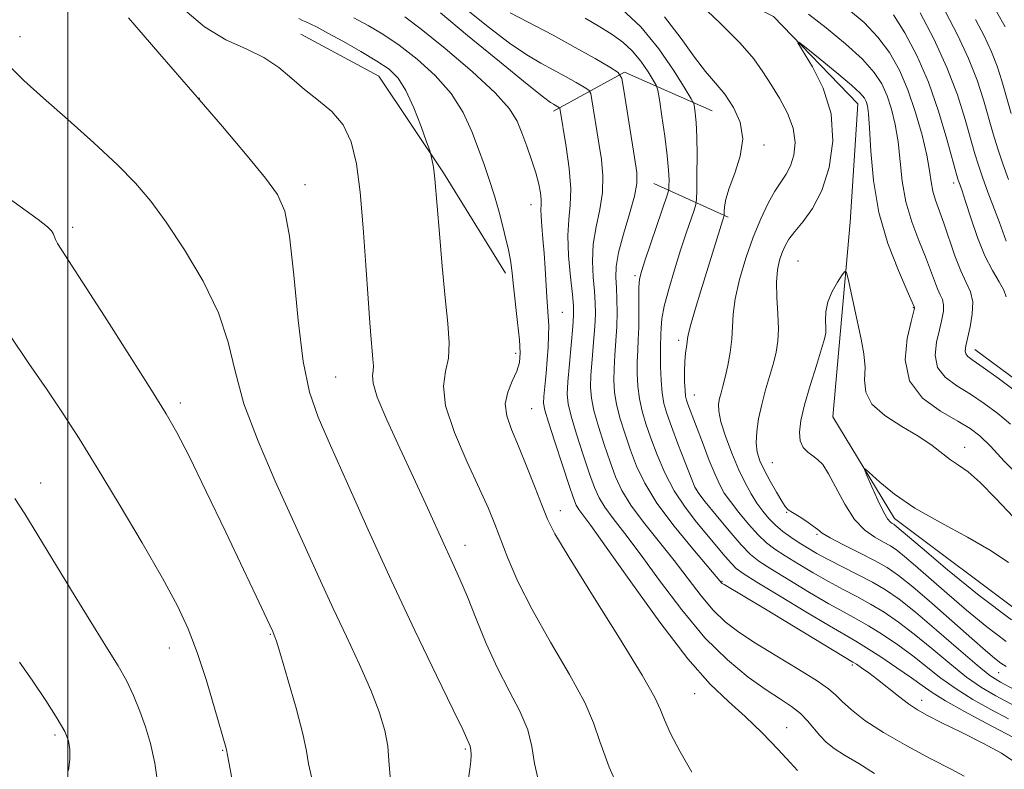
# Model space of a CAD drawing. Extents: x 2082300 to 2085200, y 297300 to 300200.
# Drawn here: x 2083993 to 2084136, y 298081 to 298190 of the extents above; entities that cross this region are included whole.
import ezdxf

# ---------------------------------------------------------------- set-up
doc = ezdxf.new("R2010")
doc.units = 0
doc.header["$MEASUREMENT"] = 0
for name, color, linetype, lineweight in [('BREAKLINE DTM HARD', 7, 'Continuous', 0), ('CONTOUR INDEX', 41, 'Continuous', 13), ('CONTOUR INTERMEDIATE', 44, 'Continuous', 0), ('GRID LINE', 7, 'Continuous', 0), ('SPOT ELEVATION DTM', 2, 'Continuous', 13)]:
    doc.layers.add(name, color=color, linetype=linetype, lineweight=lineweight)

msp = doc.modelspace()

# ---------------------------------------------------------------- linework, layer by layer
at = {"layer": 'BREAKLINE DTM HARD', "extrusion": (-0.06061571025253179, -0.1289118569623811, 0.9898017320681409), "elevation": -163776.2452321084, "flags": 128}
msp.add_lwpolyline([(1759063.208108701, 1144984.092860715), (1759076.065900418, 1144983.390869158), (1759090.639288336, 1144974.54345001), (1759104.992136988, 1144965.068889518)], dxfattribs=at)
at = {"layer": 'BREAKLINE DTM HARD', "extrusion": (0.3758853157441573, 0.06302666391786095, 0.9245203453917605), "elevation": 803082.1773022093, "flags": 128}
msp.add_lwpolyline([(-50564.54329235695, -1945446.880523213), (-50560.64483066858, -1945458.949810536), (-50568.30574334634, -1945471.54384948)], dxfattribs=at)
at = {"layer": 'BREAKLINE DTM HARD', "extrusion": (0.3756887993374034, -0.1699461821239503, 0.9110303075276439), "elevation": 733194.6222725078, "flags": 128}
msp.add_lwpolyline([(1130622.078066568, -1617539.910522513), (1130622.078066568, -1617552.933774795)], dxfattribs=at)
at = {"layer": 'BREAKLINE DTM HARD'}
for points in [[(2083908.43, 298302.65, 996.22), (2083914.14, 298283.3, 995.82), (2083916.54, 298267.01, 995.34), (2083923.17, 298261.12, 995.0400000000001), (2083952.92, 298263.79, 994.39), (2083971.08, 298276.58, 993.21), (2083984.28, 298286.3, 992.39), (2084001.78, 298279.02, 991.59), (2084006.99, 298271.71, 991.39), (2084021.88, 298265.6, 990.41), (2084043.41, 298253.37, 989.33), (2084044.64, 298229.52, 988.08), (2084045.15, 298212.99, 986.15), (2084056.27, 298205.69, 984.33), (2084070.44, 298204.55, 981.5), (2084086.76, 298198.68, 979.7), (2084102.83, 298190.45, 978.27), (2084115.15, 298177.73, 977.22), (2084114.01, 298160.48, 976.47), (2084112.63, 298144.66, 975.39), (2084111.47, 298132.14, 974.49), (2084120.48, 298117.28, 973.49), (2084139.65, 298102.92, 972.41)], [(2084132.17, 298141.91, 982.64), (2084143.03, 298133.92, 982.64), (2084161.44, 298125.95, 982.64), (2084177.97, 298115.61, 980.96), (2084188.84, 298105.26, 979.78), (2084198.77, 298095.38, 979.78)]]:
    msp.add_polyline3d(points, dxfattribs=at)
at = {"layer": 'CONTOUR INDEX', "flags": 128}
for points, elevation in [([(2084137.91, 298092.374), (2084135.921, 298093.428), (2084134.39, 298094.414), (2084132.53, 298095.9), (2084129.794, 298098.254), (2084126.588, 298101.04), (2084123.552, 298103.622), (2084121.156, 298105.52), (2084119.187, 298106.882), (2084117.259, 298108.013), (2084115.095, 298109.152), (2084110.81, 298111.321), (2084109.156, 298112.213), (2084107.804, 298113.005), (2084106.59, 298113.77), (2084105.389, 298114.571), (2084104.217, 298115.421), (2084103.128, 298116.325), (2084102.159, 298117.291), (2084101.277, 298118.347), (2084100.434, 298119.527), (2084099.584, 298120.877), (2084098.7, 298122.489), (2084097.757, 298124.47), (2084096.762, 298126.84), (2084095.847, 298129.285), (2084095.176, 298131.408), (2084094.865, 298132.919), (2084094.843, 298133.959), (2084094.99, 298134.777), (2084095.207, 298135.605), (2084095.479, 298136.6), (2084095.812, 298137.901), (2084096.194, 298139.588), (2084096.551, 298141.5), (2084096.791, 298143.416), (2084096.955, 298147.07), (2084097.243, 298149.315), (2084097.888, 298152.124), (2084098.814, 298155.242), (2084099.886, 298158.302), (2084100.985, 298160.995), (2084102.054, 298163.24), (2084103.05, 298165.012), (2084104.702, 298167.466), (2084105.339, 298168.693), (2084105.817, 298170.255), (2084105.998, 298172.123), (2084105.716, 298174.203), (2084104.883, 298176.395), (2084103.705, 298178.569), (2084102.462, 298180.591), (2084101.316, 298182.406), (2084099.959, 298184.282), (2084097.965, 298186.57), (2084095.106, 298189.457), (2084089.291, 298195.04)], 980), ([(2084068.627, 298078.825), (2084068.026, 298081.566), (2084067.636, 298084.044), (2084067.021, 298086.517), (2084065.862, 298089.205), (2084064.303, 298092.183), (2084062.603, 298095.489), (2084060.984, 298099.093), (2084059.518, 298102.685), (2084058.236, 298105.888), (2084057.144, 298108.462), (2084056.123, 298110.716), (2084055.028, 298113.095), (2084052.198, 298119.376), (2084050.403, 298123.287), (2084048.399, 298127.564), (2084046.505, 298131.669), (2084045.11, 298134.965), (2084044.48, 298137.006), (2084044.394, 298138.119), (2084044.508, 298138.824), (2084044.543, 298139.569), (2084044.477, 298140.514), (2084044.352, 298141.746), (2084044.2, 298143.402), (2084044.01, 298145.813), (2084043.761, 298149.362), (2084043.438, 298154.214), (2084043.043, 298159.679), (2084042.588, 298164.85), (2084042.051, 298169.012), (2084041.29, 298172.206), (2084040.133, 298174.66), (2084038.48, 298176.601), (2084036.521, 298178.246), (2084034.516, 298179.806), (2084032.643, 298181.435), (2084030.747, 298183.048), (2084028.591, 298184.497), (2084026, 298185.732), (2084023.055, 298187.079), (2084019.903, 298188.961), (2084016.753, 298191.65)], 1000), ([(2084130.638, 298079.754), (2084128.741, 298080.767), (2084125.783, 298082.277), (2084122.256, 298084.152), (2084118.865, 298086.101), (2084116.179, 298087.879), (2084114.215, 298089.401), (2084112.856, 298090.624), (2084111.907, 298091.562), (2084110.88, 298092.468), (2084109.212, 298093.65), (2084106.544, 298095.312), (2084103.334, 298097.241), (2084100.242, 298099.115), (2084097.772, 298100.718), (2084095.805, 298102.228), (2084094.062, 298103.929), (2084092.303, 298106.035), (2084088.369, 298111.193), (2084083.922, 298116.743), (2084082.065, 298119.235), (2084080.754, 298121.372), (2084079.827, 298123.375), (2084079.027, 298125.547), (2084078.167, 298128.078), (2084077.33, 298130.703), (2084076.67, 298133.042), (2084076.3, 298134.853), (2084076.184, 298136.432), (2084076.249, 298138.211), (2084076.423, 298140.482), (2084076.632, 298142.977), (2084076.806, 298145.291), (2084076.886, 298147.142), (2084076.864, 298148.744), (2084076.747, 298150.433), (2084076.565, 298152.47), (2084076.451, 298154.8), (2084076.566, 298157.288), (2084076.995, 298159.818), (2084077.544, 298162.337), (2084077.942, 298164.812), (2084077.991, 298167.221), (2084077.76, 298169.606), (2084077.387, 298172.021), (2084076.386, 298178.339), (2084076.211, 298179.266), (2084075.922, 298179.738), (2084075.272, 298180.157), (2084074.089, 298180.839), (2084072.51, 298181.733), (2084070.747, 298182.7), (2084068.933, 298183.672), (2084066.892, 298184.866), (2084064.368, 298186.573), (2084061.254, 298188.94), (2084058.042, 298191.545)], 990), ([(2084107.949, 298190.792), (2084110.543, 298188.802), (2084113.351, 298186.482), (2084115.819, 298184.225), (2084117.532, 298182.319), (2084118.631, 298180.629), (2084119.392, 298178.912), (2084120.042, 298176.964), (2084120.596, 298174.738), (2084121.016, 298172.222), (2084121.612, 298166.469), (2084122.131, 298163.462), (2084122.983, 298160.538), (2084124.01, 298157.821), (2084124.987, 298155.437), (2084125.739, 298153.48), (2084126.299, 298151.938), (2084126.753, 298150.771), (2084127.16, 298149.912), (2084127.478, 298149.203), (2084127.642, 298148.459), (2084127.603, 298147.52), (2084127.384, 298146.32), (2084127.023, 298144.814), (2084126.608, 298143.007), (2084126.414, 298141.096), (2084126.762, 298139.328), (2084127.873, 298137.876), (2084129.562, 298136.632), (2084131.54, 298135.416), (2084133.559, 298134.08), (2084135.52, 298132.613), (2084137.367, 298131.038)], 980), ([(2084132.27, 298190.051), (2084133.542, 298187.626), (2084134.617, 298185.335), (2084135.439, 298183.212), (2084136.108, 298181.114), (2084137.503, 298176.331)], 990), ([(2084013.2, 298077.887), (2084012.709, 298081.658), (2084012.062, 298084.514), (2084011.31, 298086.911), (2084010.492, 298089.221), (2084009.586, 298091.489), (2084008.559, 298093.677), (2084007.352, 298095.829), (2084005.805, 298098.318), (2084003.738, 298101.601), (2084001.08, 298105.916), (2083995.643, 298114.855), (2083993.725, 298117.978), (2083992.293, 298120.216)], 1010)]:
    msp.add_lwpolyline(points, dxfattribs=dict(at, elevation=elevation))
at = {"layer": 'CONTOUR INTERMEDIATE', "flags": 128}
for points, elevation in [([(2084117.581, 298080.119), (2084115.263, 298081.589), (2084113.216, 298082.781), (2084111.669, 298083.789), (2084110.525, 298084.716), (2084109.603, 298085.666), (2084107.826, 298087.806), (2084106.776, 298088.872), (2084105.493, 298089.875), (2084103.866, 298090.967), (2084101.781, 298092.345), (2084099.168, 298094.196), (2084096.14, 298096.675), (2084092.854, 298099.928), (2084089.483, 298103.966), (2084086.257, 298108.262), (2084083.422, 298112.152), (2084081.17, 298115.128), (2084079.476, 298117.3), (2084078.263, 298118.933), (2084077.427, 298120.312), (2084076.764, 298121.811), (2084076.047, 298123.824), (2084075.124, 298126.57), (2084074.149, 298129.576), (2084073.352, 298132.192), (2084072.91, 298133.991), (2084072.783, 298135.444), (2084072.879, 298137.239), (2084073.105, 298139.836), (2084073.605, 298145.277), (2084073.72, 298146.938), (2084073.701, 298148.238), (2084073.539, 298149.924), (2084073.255, 298152.512), (2084072.977, 298155.595), (2084072.861, 298158.531), (2084072.998, 298160.877), (2084073.219, 298162.97), (2084073.289, 298165.344), (2084073.045, 298168.334), (2084072.611, 298171.48), (2084071.685, 298177.094), (2084071.637, 298177.173), (2084070.774, 298177.667), (2084070.369, 298177.914), (2084069.308, 298178.707), (2084066.93, 298180.604), (2084062.91, 298183.885), (2084058.253, 298187.718), (2084054.301, 298190.991)], 992), ([(2084137.717, 298081.954), (2084136.079, 298083.089), (2084133.433, 298084.516), (2084130.284, 298086.102), (2084127.388, 298087.526), (2084125.305, 298088.565), (2084123.816, 298089.389), (2084122.504, 298090.268), (2084121.047, 298091.394), (2084118.019, 298093.847), (2084116.731, 298094.821), (2084115.695, 298095.551), (2084114.949, 298096.046), (2084114.424, 298096.379), (2084101.668, 298104.097), (2084095.644, 298107.663), (2084095.377, 298107.835), (2084095.27, 298107.93), (2084091.073, 298112.872), (2084088.367, 298116.185), (2084085.866, 298119.537), (2084084.082, 298122.431), (2084082.89, 298124.939), (2084082.007, 298127.271), (2084081.209, 298129.586), (2084080.512, 298131.829), (2084079.988, 298133.893), (2084079.69, 298135.715), (2084079.585, 298137.421), (2084079.62, 298139.183), (2084079.74, 298141.127), (2084079.889, 298143.201), (2084080.008, 298145.305), (2084080.052, 298147.347), (2084080.028, 298149.25), (2084079.954, 298150.943), (2084079.874, 298152.428), (2084079.926, 298154.005), (2084080.27, 298156.045), (2084080.993, 298158.758), (2084081.868, 298161.704), (2084082.596, 298164.279), (2084082.937, 298166.108), (2084082.909, 298167.731), (2084082.595, 298169.919), (2084081.058, 298179.739), (2084080.737, 298181.438), (2084080.207, 298182.302), (2084079.015, 298183.072), (2084076.847, 298184.322), (2084073.952, 298185.961), (2084070.719, 298187.734), (2084064.476, 298191.025)], 988), ([(2084137.108, 298088.11), (2084134.542, 298089.463), (2084131.92, 298090.925), (2084129.444, 298092.461), (2084127.249, 298094.041), (2084123.155, 298097.267), (2084120.947, 298098.873), (2084118.723, 298100.37), (2084116.68, 298101.647), (2084114.915, 298102.661), (2084113.131, 298103.638), (2084110.934, 298104.869), (2084108.099, 298106.534), (2084105.073, 298108.358), (2084102.475, 298109.95), (2084100.728, 298111.071), (2084099.473, 298112.068), (2084098.156, 298113.438), (2084096.394, 298115.493), (2084094.485, 298117.803), (2084092.896, 298119.752), (2084091.952, 298120.947), (2084091.396, 298121.867), (2084090.828, 298123.213), (2084089.954, 298125.46), (2084088.917, 298128.18), (2084087.966, 298130.718), (2084087.294, 298132.601), (2084086.874, 298134.082), (2084086.624, 298135.594), (2084086.47, 298137.439), (2084086.387, 298139.399), (2084086.361, 298141.127), (2084086.376, 298142.373), (2084086.439, 298144.104), (2084086.464, 298145.069), (2084086.585, 298146.38), (2084086.929, 298148.23), (2084087.575, 298150.718), (2084088.421, 298153.563), (2084089.316, 298156.391), (2084090.129, 298158.871), (2084091.269, 298162.243), (2084091.524, 298163.051), (2084091.626, 298163.792), (2084091.661, 298165.101), (2084091.697, 298167.397), (2084091.718, 298170.234), (2084091.688, 298172.949), (2084091.588, 298175.01), (2084091.452, 298176.408), (2084091.331, 298177.265), (2084091.217, 298177.782), (2084090.869, 298178.468), (2084089.991, 298179.913), (2084088.37, 298182.491), (2084086.136, 298185.731), (2084083.504, 298188.946), (2084080.696, 298191.585)], 984), ([(2084113.759, 298191.491), (2084116.037, 298189.572), (2084118.066, 298187.476), (2084119.77, 298185.2), (2084121.2, 298182.662), (2084122.443, 298179.762), (2084123.559, 298176.487), (2084124.497, 298173.176), (2084125.182, 298170.256), (2084125.577, 298168.037), (2084125.811, 298166.376), (2084126.052, 298165.01), (2084126.437, 298163.691), (2084127.65, 298160.367), (2084129.278, 298155.606), (2084130.131, 298153.396), (2084130.929, 298151.712), (2084131.553, 298150.32), (2084131.875, 298148.862), (2084131.817, 298147.091), (2084131.513, 298145.226), (2084130.889, 298142.469), (2084130.783, 298141.749), (2084130.859, 298141.284), (2084131.179, 298140.895), (2084131.944, 298140.332), (2084133.389, 298139.327), (2084135.605, 298137.733), (2084138.112, 298135.882)], 982), ([(2084120.313, 298190.728), (2084122.004, 298188.091), (2084123.746, 298184.78), (2084125.417, 298180.901), (2084126.901, 298176.653), (2084128.117, 298172.609), (2084129.732, 298166.759), (2084129.865, 298166.361), (2084130.03, 298165.901), (2084130.323, 298165.045), (2084130.826, 298163.497), (2084131.592, 298161.104), (2084132.562, 298158.278), (2084133.647, 298155.574), (2084134.75, 298153.428), (2084135.723, 298151.811), (2084136.411, 298150.578), (2084136.731, 298149.595)], 984), ([(2084124.228, 298191.019), (2084126.213, 298187.195), (2084128.121, 298183.039), (2084129.64, 298179.035), (2084130.767, 298175.469), (2084132.178, 298170.471), (2084132.7, 298168.786), (2084133.307, 298167.031), (2084134.106, 298164.863), (2084135.762, 298160.424), (2084136.733, 298157.73)], 986), ([(2084127.932, 298191.137), (2084129.666, 298187.798), (2084131.273, 298184.361), (2084132.511, 298181.175), (2084133.434, 298178.298), (2084134.846, 298173.387), (2084135.522, 298171.192), (2084136.259, 298168.981), (2084137.08, 298166.686)], 988), ([(2084135.403, 298191.104), (2084136.608, 298188.964)], 992), ([(2084058.415, 298079.383), (2084058.593, 298080.746), (2084058.716, 298081.915), (2084058.767, 298082.863), (2084058.745, 298083.587), (2084058.654, 298084.098), (2084058.518, 298084.466), (2084058.364, 298084.781), (2084057.55, 298086.524), (2084056.165, 298089.402), (2084053.739, 298094.396), (2084050.574, 298100.965), (2084047.113, 298108.303), (2084043.756, 298115.642), (2084040.744, 298122.377), (2084038.274, 298127.94), (2084036.481, 298132.068), (2084035.23, 298135.72), (2084034.323, 298140.161), (2084033.583, 298146.195), (2084032.93, 298152.786), (2084032.308, 298158.438), (2084031.612, 298162.106), (2084030.559, 298164.529), (2084028.816, 298166.898), (2084026.13, 298170.176), (2084022.558, 298174.415), (2084018.235, 298179.443), (2084013.416, 298184.975), (2084008.836, 298190.276)], 1002), ([(2084081.329, 298075.618), (2084078.919, 298081.076), (2084077.54, 298084.801), (2084076.631, 298087.535), (2084075.354, 298090.486), (2084073.117, 298094.539), (2084070.332, 298099.292), (2084067.656, 298104.016), (2084065.61, 298108.116), (2084064.149, 298111.511), (2084062.23, 298116.486), (2084061.296, 298118.735), (2084059.997, 298121.62), (2084058.194, 298125.517), (2084056.342, 298129.83), (2084055.051, 298133.725), (2084054.737, 298136.59), (2084055.059, 298138.729), (2084055.483, 298140.673), (2084055.588, 298142.908), (2084055.39, 298145.742), (2084055.016, 298149.438), (2084054.581, 298154.056), (2084054.164, 298158.846), (2084053.504, 298166.795), (2084053.403, 298167.68), (2084053.273, 298168.527), (2084053.016, 298169.939), (2084052.928, 298170.341), (2084052.74, 298170.923), (2084052.293, 298172.184), (2084051.479, 298174.425), (2084050.414, 298177.15), (2084049.265, 298179.668), (2084048.131, 298181.467), (2084046.817, 298182.767), (2084045.059, 298183.969), (2084042.72, 298185.368), (2084040.17, 298186.816), (2084037.91, 298188.059), (2084036.32, 298188.904), (2084035.314, 298189.406), (2084034.686, 298189.684), (2084034.22, 298189.869), (2084033.649, 298190.158)], 998), ([(2084090.963, 298080.343), (2084089.194, 298083.371), (2084087.847, 298085.974), (2084086.946, 298087.975), (2084086.382, 298089.414), (2084085.543, 298091.198), (2084083.687, 298094.454), (2084080.386, 298099.839), (2084076.463, 298106.124), (2084073.058, 298111.609), (2084071.003, 298115.071), (2084069.923, 298117.194), (2084069.136, 298119.136), (2084068.109, 298121.775), (2084066.891, 298124.85), (2084065.676, 298127.82), (2084064.649, 298130.266), (2084063.964, 298132.269), (2084063.763, 298134.034), (2084064.113, 298135.721), (2084064.774, 298137.314), (2084065.426, 298138.749), (2084065.814, 298140.034), (2084065.929, 298141.443), (2084065.824, 298143.318), (2084065.559, 298145.853), (2084064.935, 298151.177), (2084064.738, 298153.057), (2084064.544, 298154.64), (2084064.218, 298156.449), (2084063.664, 298158.856), (2084062.948, 298161.614), (2084062.176, 298164.321), (2084061.426, 298166.689), (2084060.668, 298168.877), (2084059.846, 298171.153), (2084058.883, 298173.716), (2084057.62, 298176.468), (2084055.876, 298179.243), (2084053.559, 298181.881), (2084050.917, 298184.266), (2084048.286, 298186.292), (2084045.923, 298187.893), (2084043.772, 298189.176), (2084041.696, 298190.287)], 996), ([(2084106.327, 298080.573), (2084105.298, 298081.716), (2084103.509, 298083.652), (2084101.202, 298086.052), (2084098.72, 298088.457), (2084096.286, 298090.624), (2084093.629, 298093.152), (2084090.356, 298096.854), (2084086.28, 298102.173), (2084082.039, 298108.064), (2084078.475, 298113.112), (2084076.218, 298116.257), (2084074.461, 298118.631), (2084074.099, 298119.253), (2084073.702, 298120.248), (2084073.068, 298122.1), (2084072.082, 298125.063), (2084070.968, 298128.45), (2084070.034, 298131.341), (2084069.515, 298133.087), (2084069.348, 298134.109), (2084069.393, 298135.101), (2084069.701, 298138.468), (2084069.868, 298140.446), (2084069.997, 298142.293), (2084070.072, 298143.956), (2084070.082, 298145.425), (2084070.024, 298146.73), (2084069.802, 298149.602), (2084069.573, 298153.722), (2084069.428, 298155.966), (2084069.246, 298158.081), (2084069.073, 298159.924), (2084068.965, 298161.361), (2084068.957, 298162.328), (2084068.993, 298163.036), (2084068.993, 298163.767), (2084068.885, 298164.754), (2084068.632, 298166.051), (2084068.203, 298167.667), (2084067.59, 298169.57), (2084066.881, 298171.585), (2084066.185, 298173.496), (2084065.502, 298175.196), (2084064.391, 298177.003), (2084062.299, 298179.344), (2084058.931, 298182.451), (2084055.009, 298185.786), (2084051.512, 298188.614), (2084049.127, 298190.419)], 994), ([(2084138.754, 298084.893), (2084133.852, 298087.481), (2084130.685, 298089.181), (2084127.9, 298090.742), (2084125.976, 298091.934), (2084124.528, 298092.95), (2084122.956, 298094.09), (2084120.842, 298095.55), (2084118.491, 298097.114), (2084116.391, 298098.465), (2084114.825, 298099.416), (2084110.997, 298101.643), (2084107.57, 298103.695), (2084103.707, 298106.034), (2084100.418, 298108.04), (2084098.436, 298109.273), (2084097.408, 298110.012), (2084096.707, 298110.716), (2084095.815, 298111.756), (2084091.628, 298116.777), (2084089.957, 298118.939), (2084088.381, 298121.335), (2084087.028, 298123.934), (2084085.905, 298126.558), (2084084.986, 298128.994), (2084084.252, 298131.094), (2084083.693, 298132.956), (2084083.306, 298134.743), (2084083.08, 298136.577), (2084082.986, 298138.41), (2084082.991, 298140.155), (2084083.058, 298141.767), (2084083.146, 298143.377), (2084083.213, 298145.159), (2084083.228, 298147.201), (2084083.221, 298149.249), (2084083.235, 298150.965), (2084083.324, 298152.168), (2084083.59, 298153.315), (2084084.15, 298155.021), (2084087.404, 298164.555), (2084087.582, 298165.233), (2084087.615, 298165.754), (2084087.618, 298166.626), (2084087.559, 298168.057), (2084087.368, 298170.184), (2084087.008, 298173.004), (2084086.579, 298175.96), (2084086.213, 298178.355), (2084085.986, 298179.716), (2084085.758, 298180.452), (2084085.333, 298181.195), (2084084.565, 298182.417), (2084083.506, 298183.952), (2084082.26, 298185.475), (2084080.896, 298186.744), (2084079.356, 298187.85), (2084077.55, 298188.964), (2084075.399, 298190.229)], 986), ([(2084140.236, 298088.798), (2084135.232, 298091.445), (2084133.155, 298092.669), (2084130.987, 298094.181), (2084128.522, 298096.148), (2084125.901, 298098.344), (2084123.353, 298100.445), (2084121.051, 298102.197), (2084118.955, 298103.626), (2084116.97, 298104.83), (2084115.005, 298105.907), (2084112.993, 298106.96), (2084110.872, 298108.095), (2084108.627, 298109.373), (2084106.438, 298110.681), (2084104.533, 298111.86), (2084103.057, 298112.822), (2084101.837, 298113.754), (2084100.615, 298114.914), (2084099.217, 298116.465), (2084097.789, 298118.187), (2084096.56, 298119.768), (2084095.681, 298121.013), (2084095.012, 298122.193), (2084094.335, 298123.697), (2084093.494, 298125.776), (2084092.582, 298128.129), (2084090.363, 298133.968), (2084090.165, 298134.543), (2084090.038, 298135.119), (2084089.955, 298135.949), (2084089.895, 298137.202), (2084089.871, 298138.695), (2084089.906, 298140.159), (2084090.01, 298141.373), (2084090.144, 298142.315), (2084090.257, 298143.011), (2084090.326, 298143.551), (2084090.46, 298144.278), (2084090.795, 298145.595), (2084091.422, 298147.767), (2084092.244, 298150.498), (2084095.644, 298161.456), (2084095.657, 298161.625), (2084095.665, 298161.998), (2084095.701, 298162.707), (2084095.888, 298163.839), (2084096.368, 298165.47), (2084097.191, 298167.62), (2084098.011, 298170.094), (2084098.39, 298172.642), (2084098.009, 298175.048), (2084097.036, 298177.227), (2084095.76, 298179.128), (2084094.409, 298180.77), (2084092.955, 298182.447), (2084091.31, 298184.527), (2084089.372, 298187.26), (2084086.976, 298190.435)], 982), ([(2084136.774, 298095.732), (2084135.996, 298096.237), (2084135.066, 298096.948), (2084133.736, 298098.068), (2084131.746, 298099.81), (2084125.905, 298104.962), (2084123.132, 298107.351), (2084121.081, 298109.005), (2084119.425, 298110.145), (2084117.645, 298111.15), (2084115.399, 298112.299), (2084113.043, 298113.483), (2084111.108, 298114.492), (2084109.959, 298115.185), (2084109.295, 298115.69), (2084108.651, 298116.204), (2084107.686, 298116.866), (2084106.572, 298117.575), (2084105.605, 298118.175), (2084104.991, 298118.585), (2084104.56, 298119.029), (2084104.047, 298119.812), (2084103.269, 298121.131), (2084102.348, 298122.76), (2084101.488, 298124.371), (2084100.855, 298125.727), (2084100.472, 298126.966), (2084100.328, 298128.316), (2084100.408, 298129.956), (2084100.684, 298131.848), (2084101.123, 298133.905), (2084101.684, 298136.029), (2084102.829, 298139.959), (2084103.238, 298141.565), (2084103.486, 298143.124), (2084103.561, 298144.92), (2084103.475, 298147.132), (2084103.341, 298149.52), (2084103.295, 298151.742), (2084103.441, 298153.53), (2084103.738, 298154.928), (2084104.114, 298156.055), (2084104.53, 298157.037), (2084105.092, 298158.018), (2084105.94, 298159.145), (2084107.153, 298160.574), (2084108.553, 298162.49), (2084109.903, 298165.085), (2084110.962, 298168.455), (2084111.487, 298172.316), (2084111.234, 298176.287), (2084110.098, 298180.002), (2084108.532, 298183.15), (2084106.392, 298186.613), (2084106.52, 298186.728), (2084107.617, 298185.876), (2084109.66, 298184.228), (2084112.088, 298182.246), (2084114.203, 298180.466), (2084115.482, 298179.288), (2084116.085, 298178.577), (2084116.34, 298178.062), (2084116.525, 298177.441), (2084116.694, 298176.299), (2084116.851, 298174.189), (2084117.031, 298170.825), (2084117.414, 298166.562), (2084118.211, 298161.914), (2084119.529, 298157.385), (2084121.044, 298153.433), (2084122.323, 298150.506), (2084123.409, 298148.056), (2084123.39, 298147.95), (2084122.895, 298146.027), (2084122.327, 298143.545), (2084122.044, 298140.443), (2084122.665, 298137.371), (2084124.568, 298134.858), (2084127.18, 298132.933), (2084129.692, 298131.505), (2084131.512, 298130.427), (2084132.929, 298129.343), (2084134.448, 298127.846), (2084136.472, 298125.671), (2084138.98, 298123.127)], 978), ([(2084046.978, 298079.668), (2084046.764, 298082.036), (2084046.622, 298084.112), (2084046.194, 298086.409), (2084045.382, 298089.108), (2084044.151, 298092.301), (2084042.505, 298096.023), (2084040.608, 298100.076), (2084038.665, 298104.198), (2084036.811, 298108.237), (2084032.747, 298117.22), (2084030.235, 298122.735), (2084027.723, 298128.546), (2084025.678, 298134.033), (2084024.377, 298138.761), (2084023.356, 298143.023), (2084021.962, 298147.298), (2084019.741, 298151.897), (2084017.029, 298156.462), (2084014.358, 298160.466), (2084012.088, 298163.568), (2084009.881, 298166.17), (2084007.226, 298168.859), (2084003.796, 298172.044), (2084000.001, 298175.437), (2083996.436, 298178.57), (2083993.574, 298181.119), (2083991.402, 298183.313)], 1004), ([(2084035.516, 298079.66), (2084035.07, 298081.559), (2084034.778, 298083.365), (2084034.268, 298085.892), (2084033.291, 298089.638), (2084032.09, 298093.824), (2084031.031, 298097.353), (2084030.393, 298099.41), (2084030.097, 298100.295), (2084029.872, 298100.814), (2084028.613, 298103.52), (2084027.447, 298105.994), (2084025.601, 298109.884), (2084023.013, 298115.305), (2084020.162, 298121.235), (2084017.665, 298126.36), (2084015.903, 298129.823), (2084014.338, 298132.572), (2084012.198, 298136.008), (2084008.989, 298141.06), (2084005.338, 298146.78), (2084002.147, 298151.747), (2083999.024, 298156.541), (2083998.507, 298157.371), (2083998.21, 298157.952), (2083997.854, 298158.83), (2083997.622, 298159.23), (2083997.02, 298159.828), (2083995.702, 298160.858), (2083990.428, 298164.665)], 1006), ([(2084136.765, 298099.387), (2084133.954, 298101.51), (2084130.977, 298103.951), (2084128.117, 298106.396), (2084123.55, 298110.382), (2084121.956, 298111.754), (2084120.815, 298112.675), (2084119.893, 298113.309), (2084118.902, 298113.868), (2084117.629, 298114.561), (2084116.157, 298115.594), (2084114.643, 298117.169), (2084113.225, 298119.366), (2084110.885, 298123.827), (2084110.014, 298125.148), (2084109.272, 298125.904), (2084108.563, 298126.415), (2084107.829, 298126.961), (2084107.17, 298127.664), (2084106.728, 298128.607), (2084106.615, 298129.879), (2084106.841, 298131.594), (2084107.386, 298133.867), (2084108.2, 298136.699), (2084109.094, 298139.614), (2084109.846, 298142.016), (2084110.287, 298143.493), (2084110.463, 298144.356), (2084110.47, 298145.099), (2084110.419, 298146.117), (2084110.458, 298147.406), (2084110.75, 298148.865), (2084111.387, 298150.375), (2084112.177, 298151.75), (2084112.863, 298152.79), (2084113.258, 298153.307), (2084113.477, 298153.165), (2084113.706, 298152.242), (2084115.643, 298143.458), (2084116.023, 298141.319), (2084116.183, 298139.331), (2084116.133, 298137.468), (2084116.285, 298135.698), (2084117.155, 298133.985), (2084119.067, 298132.311), (2084121.574, 298130.71), (2084124.036, 298129.234), (2084125.96, 298127.927), (2084128.636, 298125.868), (2084129.825, 298125.068), (2084131.197, 298124.084), (2084132.959, 298122.533), (2084135.238, 298120.195), (2084137.83, 298117.496)], 976), ([(2084024.197, 298077.85), (2084023.53, 298081.564), (2084023.25, 298083.025), (2084023.115, 298083.643), (2084021.346, 298089.866), (2084020.16, 298093.833), (2084018.87, 298097.785), (2084017.557, 298101.202), (2084015.972, 298104.559), (2084013.786, 298108.584), (2084010.816, 298113.733), (2084007.463, 298119.39), (2084004.276, 298124.672), (2084001.646, 298128.937), (2083999.345, 298132.532), (2083996.99, 298136.048), (2083994.334, 298139.906), (2083991.666, 298143.862)], 1008), ([(2084137.533, 298102.536), (2084132.842, 298106.071), (2084128.219, 298109.834), (2084124.489, 298112.983), (2084120.548, 298116.344), (2084120.361, 298116.473), (2084120.159, 298116.587), (2084119.885, 298116.765), (2084119.474, 298117.233), (2084118.865, 298118.254), (2084118.038, 298119.954), (2084117.161, 298121.908), (2084116.447, 298123.554), (2084116.09, 298124.436), (2084116.215, 298124.519), (2084118.329, 298122.598), (2084120.486, 298120.852), (2084123.459, 298118.826), (2084127.186, 298116.695), (2084131.116, 298114.585), (2084134.579, 298112.609), (2084137.072, 298110.868)], 974), ([(2084000.102, 298080.583), (2084000.298, 298082.209), (2084000.309, 298083.625), (2084000.108, 298084.871), (2083999.552, 298086.254), (2083998.467, 298088.15), (2083996.779, 298090.777), (2083994.809, 298093.711), (2083992.979, 298096.372)], 1012)]:
    msp.add_lwpolyline(points, dxfattribs=dict(at, elevation=elevation))
at = {"layer": 'GRID LINE', "flags": 128}
msp.add_lwpolyline([(2084000, 297500), (2084000, 300000)], dxfattribs=at)
at = {"layer": 'SPOT ELEVATION DTM'}
for p in [(2083993.03, 298187.52, 1003.4), (2084019.16, 298178.52, 1002), (2084101.46, 298171.76, 981.7), (2084129.09, 298166.21, 983.5500000000001), (2084034.56, 298165.97, 1001.5), (2084067.52, 298163.03, 994.7), (2084000.69, 298159.74, 1005.52), (2084106.44, 298154.82, 976.9), (2084082.65, 298152.7, 986.3000000000001), (2084123.24, 298148.04, 977.9200000000001), (2084072.05, 298147.36, 993.1), (2084089.02, 298143.26, 982.4), (2084065.25, 298141.38, 996.4), (2084039.02, 298137.9, 1001), (2084091.31, 298135.3, 981.2), (2084016.42, 298134.14, 1005.6), (2084067.58, 298133.32, 995), (2084130.73, 298127.65, 976.63), (2084102.7, 298125.46, 977), (2083996.05, 298122.46, 1009.3), (2084091.62, 298121.55, 983.9), (2084071.8, 298118.42, 995.4), (2084104.75, 298118.19, 978.1), (2084109.2, 298114.97, 978.2), (2084057.9, 298113.4, 999.4), (2084095.33, 298108.13, 987.9), (2084029.54, 298100.41, 1006.1), (2084014.82, 298098.43, 1008.7), (2084114.33, 298095.95, 988.3000000000001), (2084135.65, 298094.82, 978.9), (2084091.36, 298091.77, 994.9), (2084124.44, 298090.79, 987.4), (2084104.78, 298086.79, 993.2), (2083998.13, 298085.76, 1012.3), (2084022.56, 298083.52, 1008.1), (2084057.94, 298083.71, 1002.2)]:
    msp.add_point(p, dxfattribs=at)

doc.saveas('drawing.dxf')
